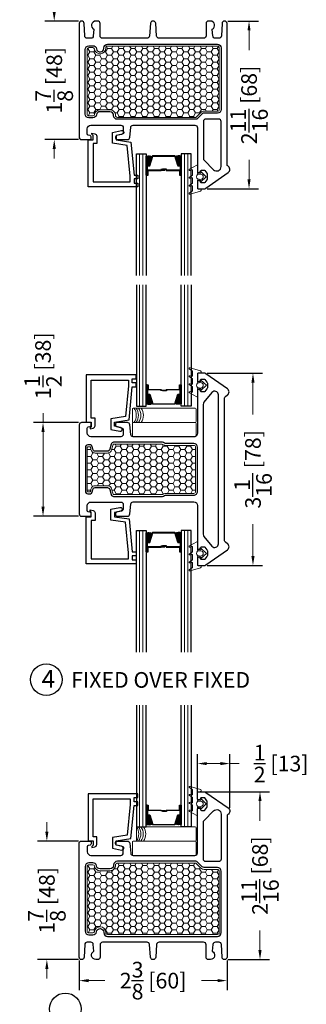
# Model space of a CAD drawing. Units: inches. Extents: x -498 to 909, y 157 to 829.
# Drawn here: x 383 to 387, y 283 to 298 of the extents above; entities that cross this region are included whole.
import ezdxf

# ---------------------------------------------------------------- set-up
doc = ezdxf.new("R2010")
doc.units = ezdxf.units.IN
doc.header["$MEASUREMENT"] = 0
doc.layers.get('Defpoints').update_dxf_attribs({"true_color": 0x737373})
for name, color, linetype, lineweight in [('1', 2, 'Continuous', 9), ('2', 1, 'Continuous', 15), ('3', 3, 'Continuous', 18), ('4', 4, 'Continuous', 25), ('5', 5, 'Continuous', 30)]:
    doc.layers.add(name, color=color, linetype=linetype, lineweight=lineweight)
doc.styles.add('ROMANS', font='romans.shx')
doc.styles.get("Standard").update_dxf_attribs({"font": 'arial.ttf'})
doc.dimstyles.new('ARCH PACK', dxfattribs={"dimtxt": 0.25, "dimasz": 0.15, "dimexe": 0.15, "dimexo": 0.0525, "dimgap": 0.07, "dimtad": 0, "dimdec": 4, "dimzin": 0, "dimdsep": 46, "dimlunit": 5, "dimtxsty": 'ROMANS', "dimcen": 0.07, "dimclrd": 1, "dimclre": 1, "dimclrt": 3, "dimadec": 0, "dimazin": 0, "dimtfac": 1, "dimtdec": 4, "dimtofl": 0, "dimtmove": 0, "dimatfit": 3, "dimldrblk": 'CLOSEDBLANK', "dimfxl": 1, "dimtfillclr": 3, "dimtolj": 1, "dimtzin": 0, "dimlwd": 0, "dimarcsym": 0})

# ---------------------------------------------------------------- blocks, each defined once
blk = doc.blocks.new('300 FIXED')
at = {"layer": '1'}
h = blk.add_hatch(dxfattribs=at)
h.set_pattern_fill('HONEY', color=2, scale=0.5, angle=180, style=0)
h.set_pattern_definition([(180, (-893.7659, 10603.91948), (-0.09375, -0.0541265875), [0.0625, -0.125]), (300, (-893.7659, 10603.91948), (0.0937499998, -0.05412658785), [0.0625, -0.125]), (240, (-893.7659, 10603.91948), (-2e-10, -0.10825317535), [-0.125, 0.0625])])
h.paths.add_polyline_path([(0.685, 1.634, 0.414214), (0.656, 1.605), (0.656, 1.602, -0.414214), (0.567, 1.513), (0.41, 1.513, -0.363229), (0.322, 1.586, 0.363229), (0.294, 1.61), (0.231, 1.61, 0.414214), (0.202, 1.581), (0.202, 0.685), (0.202, 0.55, 0.414214), (0.231, 0.521), (0.293, 0.521, 0.368527), (0.322, 0.545, -0.932574), (0.499, 0.529), (0.499, 0.526, 0.414214), (0.528, 0.497), (2.284, 0.497, 0.414214), (2.313, 0.526), (2.313, 1.506, 0.414214), (2.284, 1.535), (2.07, 1.535, -0.198912), (2.021, 1.556), (1.946, 1.631, 0.198912), (1.939, 1.634)])
at = {"layer": '1', "color": 2}
blk.add_lwpolyline([(0.499, 0.526, 0.414214), (0.528, 0.497), (2.284, 0.497, 0.414214), (2.313, 0.526), (2.313, 1.506, 0.414214), (2.284, 1.535), (2.07, 1.535, -0.198912), (2.021, 1.556), (1.946, 1.631, 0.198912), (1.939, 1.634), (0.685, 1.634, 0.414214), (0.656, 1.605), (0.656, 1.602, -0.414214), (0.567, 1.513), (0.41, 1.513, -0.363229), (0.322, 1.586, 0.363229), (0.294, 1.61), (0.231, 1.61, 0.414214), (0.202, 1.581), (0.202, 0.685), (0.202, 0.55, 0.414214), (0.231, 0.521), (0.293, 0.521, 0.368527), (0.322, 0.545, -0.915002), (0.499, 0.533), (0.499, 0.532)], format="xyb", close=True, dxfattribs=at)
at = {"layer": '3'}
for points in [[(2.013, 2.812), (1.846, 2.857, 0.933205), (1.839, 2.839), (1.882, 2.812, -0.267949), (1.886, 2.805), (1.886, 2.732, -0.493145), (1.876, 2.724), (1.846, 2.732, 0.933205), (1.839, 2.714), (1.882, 2.689, -0.267949), (1.886, 2.683), (1.886, 2.605, -0.493145), (1.876, 2.598), (1.846, 2.605, 0.933205), (1.839, 2.587), (1.882, 2.563, -0.267949), (1.886, 2.556), (1.886, 2.478, -0.493145), (1.876, 2.471), (1.846, 2.479, 0.933205), (1.839, 2.46), (1.953, 2.395, 0.57735), (1.965, 2.402), (1.965, 2.522, -0.47102), (1.974, 2.53), (2.016, 2.522), (2.016, 2.498), (2.106, 2.581), (2.016, 2.664), (2.016, 2.64), (1.974, 2.632, -0.47102), (1.965, 2.64), (1.965, 2.766, -0.414214), (1.972, 2.774), (2.01, 2.774, 0.414214), (2.024, 2.788), (2.024, 2.799, 0.339454)], [(2.019, 2.537, 0.837362), (2.019, 2.625), (1.967, 2.616, 0.484541), (1.967, 2.546)]]:
    blk.add_lwpolyline(points, format="xyb", close=True, dxfattribs=at)
at = {"layer": '5'}
blk.add_lwpolyline([(0.261, 0.372), (0.203, 0.372, 0.401724), (0.164, 0.335), (0.155, 0.134, -0.401724), (0.116, 0.097), (0.114, 0.097, -0.407818), (0.075, 0.135), (0.075, 1.947, -0.414214), (0.114, 1.987), (0.248, 1.987, -0.414214), (0.268, 1.967), (0.268, 1.943, -0.344328), (0.253, 1.924), (0.22, 1.916, 0.344328), (0.205, 1.897), (0.205, 1.817, 0.414214), (0.264, 1.758), (0.319, 1.758), (0.741, 1.758, 0.414214), (0.78, 1.797), (0.78, 1.866, 0.339454), (0.751, 1.904), (0.673, 1.924, -0.342084), (0.658, 1.943), (0.658, 1.967, -0.414214), (0.677, 1.987), (0.845, 1.987, -0.387819), (0.884, 1.951), (0.898, 1.794, 0.387819), (0.937, 1.758), (1.925, 1.758, 0.414214), (1.965, 1.798), (1.965, 2.492, -0.414214), (1.984, 2.512), (1.99, 2.512, -0.322823), (2.008, 2.499), (2.011, 2.488, 0.322823), (2.03, 2.475), (2.067, 2.475, 0.198912), (2.081, 2.48), (2.116, 2.524, 0.198912), (2.122, 2.538), (2.122, 2.616, 0.198912), (2.116, 2.63), (2.081, 2.674, 0.198912), (2.067, 2.679), (2.03, 2.679, 0.322823), (2.011, 2.666), (2.008, 2.655, -0.322823), (1.99, 2.642), (1.984, 2.642, -0.414214), (1.965, 2.662), (1.965, 2.754, -0.414214), (1.984, 2.774), (2.065, 2.774, -0.153915), (2.099, 2.763), (2.454, 2.515, -0.557525), (2.448, 2.408, 0.275273), (2.437, 2.391), (2.437, 0.136, -0.414214), (2.398, 0.097), (2.396, 0.097, -0.401724), (2.357, 0.134), (2.348, 0.335, 0.401724), (2.309, 0.372), (2.251, 0.372, 0.383864), (2.212, 0.337), (2.2, 0.228, -0.805109), (2.171, 0.097), (2.142, 0.097, -0.414214), (2.103, 0.136), (2.103, 0.333, 0.414214), (2.063, 0.372), (1.352, 0.372, 0.393084), (1.313, 0.336), (1.298, 0.133, -0.393479), (1.259, 0.097), (1.253, 0.097, -0.393479), (1.214, 0.133), (1.199, 0.336, 0.393084), (1.16, 0.372), (0.449, 0.372, 0.414214), (0.41, 0.333), (0.41, 0.136, -0.414214), (0.37, 0.097), (0.341, 0.097, -0.805109), (0.312, 0.228), (0.301, 0.337, 0.383864), (0.261, 0.372)], format="xyb", dxfattribs=at)
for points in [[(2.059, 2.289, -0.198912), (2.071, 2.317), (2.222, 2.468, -0.668179), (2.343, 2.418), (2.343, 1.699, -0.414214), (2.303, 1.66), (2.098, 1.66, -0.414214), (2.059, 1.699)], [(0.469, 0.526, 0.414214), (0.528, 0.467), (2.284, 0.467, 0.414214), (2.343, 0.526), (2.343, 1.506, 0.414214), (2.284, 1.565), (2.07, 1.565, -0.198912), (2.042, 1.577), (1.967, 1.652, 0.198912), (1.939, 1.664), (0.685, 1.664, 0.414214), (0.626, 1.605), (0.626, 1.602, -0.414214), (0.567, 1.543), (0.41, 1.543, -0.363229), (0.352, 1.592, 0.363229), (0.294, 1.64), (0.231, 1.64, 0.414214), (0.172, 1.581), (0.172, 0.685), (0.172, 0.55, 0.414214), (0.231, 0.491), (0.293, 0.491, 0.368527), (0.352, 0.54, -0.913014), (0.469, 0.532), (0.469, 0.532)]]:
    blk.add_lwpolyline(points, format="xyb", close=True, dxfattribs=at)
blk = doc.blocks.new('300 AST')
at = {"layer": '1'}
h = blk.add_hatch(dxfattribs=at)
h.set_pattern_fill('HONEY', color=2, scale=0.5, angle=90, style=0)
h.set_pattern_definition([(90, (10598.80708, 891.376477), (-0.0541265875, 0.09375), [0.0625, -0.125]), (210, (10598.80708, 891.376477), (-0.05412658785, -0.0937499998), [0.0625, -0.125]), (150, (10598.80708, 891.376477), (-0.10825317535, 2e-10), [-0.125, 0.0625])])
h.paths.add_polyline_path([(2.025, 2, 0.34107), (2.018, 2.009), (1.936, 2.03, -0.342288), (1.883, 2.098), (1.883, 2.295, -0.355029), (1.939, 2.363), (1.976, 2.371, 0.346352), (1.984, 2.38), (1.984, 2.411, 0.414214), (1.974, 2.42), (1.622, 2.42), (1.272, 2.42, 0.414214), (1.262, 2.411), (1.262, 2.38, 0.346352), (1.269, 2.371), (1.307, 2.363, -0.355029), (1.362, 2.295), (1.362, 2.098, -0.342288), (1.31, 2.03), (1.228, 2.009, 0.34107), (1.221, 2), (1.221, 1.223, 0.14765), (1.229, 1.205, -0.156929), (1.24, 1.154), (1.24, 0.72, 0.414214), (1.27, 0.691), (1.622, 0.691), (1.976, 0.691, 0.414214), (2.005, 0.72), (2.005, 1.154, -0.156929), (2.016, 1.205, 0.14765), (2.025, 1.223)])
at = {"layer": '1', "color": 2}
blk.add_lwpolyline([(1.272, 2.42, 0.414214), (1.262, 2.411), (1.262, 2.38, 0.346352), (1.269, 2.371), (1.308, 2.363, -0.35036), (1.362, 2.295), (1.362, 2.098, -0.339853), (1.311, 2.031), (1.228, 2.009, 0.34107), (1.221, 2), (1.221, 1.223, 0.14765), (1.229, 1.205, -0.156929), (1.24, 1.154), (1.24, 0.72, 0.414214), (1.27, 0.691), (1.622, 0.691), (1.976, 0.691, 0.414214), (2.005, 0.72), (2.005, 1.154, -0.156929), (2.016, 1.205, 0.14765), (2.025, 1.223), (2.025, 2, 0.34107), (2.018, 2.009), (1.935, 2.031, -0.339853), (1.883, 2.098), (1.883, 2.295, -0.35036), (1.938, 2.363), (1.976, 2.371, 0.346352), (1.984, 2.38), (1.984, 2.411, 0.414214), (1.974, 2.42), (1.622, 2.42)], format="xyb", close=True, dxfattribs=at)
at = {"layer": '5'}
for points in [[(3.039, 0.617), (3.049, 0.614, -0.322823), (3.063, 0.595), (3.063, 0.558, -0.198912), (3.057, 0.545), (3.013, 0.509, -0.198912), (3, 0.503), (2.921, 0.503, -0.198912), (2.907, 0.509), (2.864, 0.545, -0.198912), (2.858, 0.558), (2.858, 0.595, -0.322823), (2.872, 0.614), (2.882, 0.617, 0.322823), (2.896, 0.635), (2.896, 0.641, 0.414214), (2.876, 0.661), (2.201, 0.661, -0.414214), (2.142, 0.72), (2.142, 1.687, -0.38716), (2.177, 1.726), (2.335, 1.741, 0.387819), (2.37, 1.78), (2.37, 1.948, 0.414214), (2.351, 1.968), (2.326, 1.968, 0.342084), (2.307, 1.953), (2.287, 1.874, -0.339454), (2.249, 1.845), (2.183, 1.845, -0.414214), (2.144, 1.885), (2.144, 2.361, -0.414214), (2.203, 2.42), (2.28, 2.42, -0.344328), (2.3, 2.405), (2.308, 2.372, 0.344328), (2.327, 2.357), (2.351, 2.357, 0.414214), (2.37, 2.377), (2.37, 2.511, 0.414214), (2.331, 2.55), (2.151, 2.55), (1.622, 2.55), (1.094, 2.55), (0.915, 2.55, 0.414214), (0.875, 2.511), (0.875, 2.377, 0.414214), (0.895, 2.357), (0.919, 2.357, 0.344328), (0.938, 2.372), (0.946, 2.405, -0.344328), (0.965, 2.42), (1.043, 2.42, -0.414214), (1.102, 2.361), (1.102, 1.885, -0.414214), (1.063, 1.845), (0.996, 1.845, -0.339454), (0.958, 1.874), (0.938, 1.953, 0.342084), (0.919, 1.968), (0.895, 1.968, 0.414214), (0.875, 1.948), (0.875, 1.78, 0.387819), (0.911, 1.741), (1.068, 1.726, -0.38716), (1.104, 1.687), (1.104, 0.72, -0.414214), (1.045, 0.661), (0.37, 0.661, 0.414214), (0.35, 0.641), (0.35, 0.635, 0.322823), (0.364, 0.617), (0.374, 0.614, -0.322823), (0.388, 0.595), (0.388, 0.558, -0.198912), (0.382, 0.545), (0.338, 0.509, -0.198912), (0.324, 0.503), (0.246, 0.503, -0.198912), (0.232, 0.509), (0.189, 0.545, -0.198912), (0.183, 0.558), (0.183, 0.595, -0.322823), (0.196, 0.614), (0.207, 0.617, 0.322823), (0.22, 0.635), (0.22, 0.641, 0.414214), (0.201, 0.661), (0.108, 0.661, 0.414214), (0.088, 0.641), (0.088, 0.56, 0.153915), (0.099, 0.526), (0.34, 0.182, 0.520567), (0.437, 0.182), (0.46, 0.215, -0.244698), (0.484, 0.228), (1.622, 0.228), (2.762, 0.228, -0.244698), (2.786, 0.215), (2.809, 0.182, 0.520567), (2.906, 0.182), (3.147, 0.526, 0.153915), (3.157, 0.56), (3.157, 0.641, 0.414214), (3.138, 0.661), (3.045, 0.661, 0.414214), (3.025, 0.641), (3.025, 0.635, 0.322823)], [(1.272, 2.45, 0.414214), (1.232, 2.411), (1.232, 2.38, 0.349597), (1.263, 2.342), (1.302, 2.333, -0.349597), (1.332, 2.295), (1.332, 2.098, -0.339454), (1.303, 2.06), (1.22, 2.038, 0.34107), (1.191, 2), (1.191, 1.221, 0.14191), (1.205, 1.188, -0.151574), (1.21, 1.155), (1.21, 0.72, 0.414214), (1.27, 0.661), (1.622, 0.661), (1.976, 0.661, 0.414214), (2.035, 0.72), (2.035, 1.155, -0.151574), (2.041, 1.188, 0.14191), (2.055, 1.221), (2.055, 2, 0.34107), (2.026, 2.038), (1.943, 2.06, -0.339454), (1.913, 2.098), (1.913, 2.295, -0.349597), (1.944, 2.333), (1.983, 2.342, 0.349597), (2.014, 2.38), (2.014, 2.411, 0.414214), (1.974, 2.45), (1.622, 2.45)], [(2.848, 0.431), (2.694, 0.557, 0.173312), (2.656, 0.57), (1.622, 0.57), (0.589, 0.57, 0.173312), (0.552, 0.557), (0.398, 0.431, 0.704577), (0.436, 0.326), (2.81, 0.326, 0.704577)]]:
    blk.add_lwpolyline(points, format="xyb", close=True, dxfattribs=at)
blk = doc.blocks.new('*D460')
at = {"layer": '5', "color": 1, "lineweight": -2, "transparency": 16777216}
for p, q in [((385.533, 285.969), (386.569, 285.969)), ((385.906, 283.292), (386.569, 283.292))]:
    blk.add_line(p, q, dxfattribs=at)
at = {"layer": '5', "color": 1, "lineweight": 0, "transparency": 16777216}
for p, q in [((386.419, 285.819), (386.419, 285.504)), ((386.419, 283.442), (386.419, 283.757))]:
    blk.add_line(p, q, dxfattribs=at)
at = {"layer": '5', "color": 1, "transparency": 16777216}
for points in [[(386.394, 285.819), (386.444, 285.819), (386.419, 285.969)], [(386.394, 283.442), (386.444, 283.442), (386.419, 283.292)]]:
    blk.add_solid(points, dxfattribs=at)
at = {"layer": 'Defpoints', "color": 0, "transparency": 16777216}
for p in [(385.481, 285.969), (386.419, 285.969), (385.854, 283.292)]:
    blk.add_point(p, dxfattribs=at)
at = {"layer": '5', "color": 3, "transparency": 16777216, "insert": (386.419, 284.631), "char_height": 0.25, "attachment_point": 5, "rotation": 90, "style": 'ROMANS'}
blk.add_mtext('\\A1;2{\\H1x;\\S11/16;} [68]', dxfattribs=at)
blk = doc.blocks.new('_ClosedBlank')
at = {"color": 0, "linetype": 'ByBlock', "lineweight": -2}
for p, q in [((-1, 0.17), (0, 0)), ((-1, 0.17), (-1, -0.17)), ((0, 0), (-1, -0.17))]:
    blk.add_line(p, q, dxfattribs=at)
blk = doc.blocks.new('*D461')
at = {"layer": '5', "color": 1, "lineweight": -2, "transparency": 16777216}
for p, q in [((383.531, 283.279), (383.531, 282.806)), ((385.893, 283.279), (385.893, 282.806))]:
    blk.add_line(p, q, dxfattribs=at)
at = {"layer": '5', "color": 1, "lineweight": 0, "transparency": 16777216}
for p, q in [((383.681, 282.956), (383.939, 282.956)), ((385.743, 282.956), (385.484, 282.956))]:
    blk.add_line(p, q, dxfattribs=at)
at = {"layer": '5', "color": 1, "transparency": 16777216}
for points in [[(383.681, 282.981), (383.681, 282.931), (383.531, 282.956)], [(385.743, 282.981), (385.743, 282.931), (385.893, 282.956)]]:
    blk.add_solid(points, dxfattribs=at)
at = {"layer": 'Defpoints', "color": 0, "transparency": 16777216}
for p in [(383.531, 283.332), (385.893, 283.332), (383.531, 282.956)]:
    blk.add_point(p, dxfattribs=at)
at = {"layer": '5', "color": 3, "transparency": 16777216, "insert": (384.712, 282.956), "char_height": 0.25, "attachment_point": 5, "style": 'ROMANS'}
blk.add_mtext('\\A1;2{\\H1x;\\S3/8;} [60]', dxfattribs=at)
blk = doc.blocks.new('*D462')
at = {"layer": '5', "color": 1, "lineweight": 0, "transparency": 16777216}
for p, q in [((383.015, 285.332), (383.015, 285.482)), ((383.015, 283.142), (383.015, 282.992))]:
    blk.add_line(p, q, dxfattribs=at)
at = {"layer": '5', "color": 1, "lineweight": -2, "transparency": 16777216}
for p, q in [((383.519, 285.182), (382.865, 285.182)), ((383.519, 283.292), (382.865, 283.292))]:
    blk.add_line(p, q, dxfattribs=at)
at = {"layer": '5', "color": 1, "transparency": 16777216}
for points in [[(382.99, 285.332), (383.04, 285.332), (383.015, 285.182)], [(382.99, 283.142), (383.04, 283.142), (383.015, 283.292)]]:
    blk.add_solid(points, dxfattribs=at)
at = {"layer": 'Defpoints', "color": 0, "transparency": 16777216}
for p in [(383.015, 285.182), (383.572, 285.182), (383.572, 283.292)]:
    blk.add_point(p, dxfattribs=at)
at = {"layer": '5', "color": 3, "transparency": 16777216, "insert": (383.015, 284.237), "char_height": 0.25, "attachment_point": 5, "rotation": 90, "style": 'ROMANS'}
blk.add_mtext('\\A1;1{\\H1x;\\S7/8;} [48]', dxfattribs=at)
blk = doc.blocks.new('*D463')
at = {"layer": '5', "color": 1, "lineweight": -2, "transparency": 16777216}
for p, q in [((385.42, 285.956), (385.42, 286.568)), ((385.936, 285.711), (385.936, 286.568))]:
    blk.add_line(p, q, dxfattribs=at)
at = {"layer": '5', "color": 1, "lineweight": 0, "transparency": 16777216}
for p, q in [((385.57, 286.418), (385.786, 286.418)), ((385.936, 286.418), (386.086, 286.418))]:
    blk.add_line(p, q, dxfattribs=at)
at = {"layer": '5', "color": 1, "transparency": 16777216}
for points in [[(385.57, 286.443), (385.57, 286.393), (385.42, 286.418)], [(385.786, 286.443), (385.786, 286.393), (385.936, 286.418)]]:
    blk.add_solid(points, dxfattribs=at)
at = {"layer": 'Defpoints', "color": 0, "transparency": 16777216}
for p in [(385.42, 286.418), (385.42, 285.903), (385.936, 285.659)]:
    blk.add_point(p, dxfattribs=at)
at = {"layer": '5', "color": 3, "transparency": 16777216, "insert": (386.757, 286.418), "char_height": 0.25, "attachment_point": 5, "style": 'ROMANS'}
blk.add_mtext('\\A1;{\\H1x;\\S1/2;} [13]', dxfattribs=at)
blk = doc.blocks.new('*D464')
at = {"layer": '5', "color": 1, "lineweight": -2, "transparency": 16777216}
for p, q in [((385.574, 292.646), (386.457, 292.646)), ((385.574, 289.577), (386.457, 289.577))]:
    blk.add_line(p, q, dxfattribs=at)
at = {"layer": '5', "color": 1, "lineweight": 0, "transparency": 16777216}
for p, q in [((386.307, 292.496), (386.307, 291.985)), ((386.307, 289.727), (386.307, 290.238))]:
    blk.add_line(p, q, dxfattribs=at)
at = {"layer": '5', "color": 1, "transparency": 16777216}
for points in [[(386.282, 292.496), (386.332, 292.496), (386.307, 292.646)], [(386.282, 289.727), (386.332, 289.727), (386.307, 289.577)]]:
    blk.add_solid(points, dxfattribs=at)
at = {"layer": 'Defpoints', "color": 0, "transparency": 16777216}
for p in [(385.521, 292.646), (386.307, 292.646), (385.521, 289.577)]:
    blk.add_point(p, dxfattribs=at)
at = {"layer": '5', "color": 3, "transparency": 16777216, "insert": (386.307, 291.112), "char_height": 0.25, "attachment_point": 5, "rotation": 90, "style": 'ROMANS'}
blk.add_mtext('\\A1;3{\\H1x;\\S1/16;} [78]', dxfattribs=at)
blk = doc.blocks.new('*D465')
at = {"layer": '5', "color": 1, "lineweight": 0, "transparency": 16777216}
for p, q in [((382.954, 291.859), (382.954, 292.009)), ((382.954, 290.514), (382.954, 291.709))]:
    blk.add_line(p, q, dxfattribs=at)
at = {"layer": '5', "color": 1, "lineweight": -2, "transparency": 16777216}
for p, q in [((383.518, 291.859), (382.804, 291.859)), ((383.518, 290.364), (382.804, 290.364))]:
    blk.add_line(p, q, dxfattribs=at)
at = {"layer": '5', "color": 1, "transparency": 16777216}
for points in [[(382.929, 291.709), (382.979, 291.709), (382.954, 291.859)], [(382.929, 290.514), (382.979, 290.514), (382.954, 290.364)]]:
    blk.add_solid(points, dxfattribs=at)
at = {"layer": 'Defpoints', "color": 0, "transparency": 16777216}
for p in [(382.954, 291.859), (383.57, 291.859), (383.57, 290.364)]:
    blk.add_point(p, dxfattribs=at)
at = {"layer": '5', "color": 3, "transparency": 16777216, "insert": (382.954, 292.764), "char_height": 0.25, "attachment_point": 5, "rotation": 90, "style": 'ROMANS'}
blk.add_mtext('\\A1;1{\\H1x;\\S1/2;} [38]', dxfattribs=at)
blk = doc.blocks.new('*D466')
at = {"layer": '5', "color": 1, "lineweight": -2, "transparency": 16777216}
for p, q in [((385.904, 298.263), (386.394, 298.263)), ((385.574, 295.586), (386.394, 295.586))]:
    blk.add_line(p, q, dxfattribs=at)
at = {"layer": '5', "color": 1, "lineweight": 0, "transparency": 16777216}
for p, q in [((386.244, 298.113), (386.244, 297.798)), ((386.244, 295.736), (386.244, 296.051))]:
    blk.add_line(p, q, dxfattribs=at)
at = {"layer": '5', "color": 1, "transparency": 16777216}
for points in [[(386.219, 298.113), (386.269, 298.113), (386.244, 298.263)], [(386.219, 295.736), (386.269, 295.736), (386.244, 295.586)]]:
    blk.add_solid(points, dxfattribs=at)
at = {"layer": 'Defpoints', "color": 0, "transparency": 16777216}
for p in [(385.852, 298.263), (386.244, 298.263), (385.521, 295.586)]:
    blk.add_point(p, dxfattribs=at)
at = {"layer": '5', "color": 3, "transparency": 16777216, "insert": (386.244, 296.924), "char_height": 0.25, "attachment_point": 5, "rotation": 90, "style": 'ROMANS'}
blk.add_mtext('\\A1;2{\\H1x;\\S11/16;} [68]', dxfattribs=at)
blk = doc.blocks.new('*D467')
at = {"layer": '5', "color": 1, "lineweight": 0, "transparency": 16777216}
for p, q in [((383.133, 298.413), (383.133, 298.563)), ((383.133, 296.223), (383.133, 296.073))]:
    blk.add_line(p, q, dxfattribs=at)
at = {"layer": '5', "color": 1, "lineweight": -2, "transparency": 16777216}
for p, q in [((383.518, 298.263), (382.983, 298.263)), ((383.518, 296.373), (382.983, 296.373))]:
    blk.add_line(p, q, dxfattribs=at)
at = {"layer": '5', "color": 1, "transparency": 16777216}
for points in [[(383.108, 298.413), (383.158, 298.413), (383.133, 298.263)], [(383.108, 296.223), (383.158, 296.223), (383.133, 296.373)]]:
    blk.add_solid(points, dxfattribs=at)
at = {"layer": 'Defpoints', "color": 0, "transparency": 16777216}
for p in [(383.133, 298.263), (383.57, 298.263), (383.57, 296.373)]:
    blk.add_point(p, dxfattribs=at)
at = {"layer": '5', "color": 3, "transparency": 16777216, "insert": (383.133, 297.318), "char_height": 0.25, "attachment_point": 5, "rotation": 90, "style": 'ROMANS'}
blk.add_mtext('\\A1;1{\\H1x;\\S7/8;} [48]', dxfattribs=at)
blk = doc.blocks.new('.875 Inch IGU')
at = {"layer": '1'}
h = blk.add_hatch(dxfattribs=at)
h.set_pattern_fill('ANSI31', color=2, scale=0.1, style=0)
h.set_pattern_definition([(45, (-0.021702, 0.268674), (-0.00883883, 0.00883883), [])])
h.paths.add_polyline_path([(0.538, 0.421), (0.525, 0.421), (0.486, 0.421), (0.441, 0.278, 0.1497), (0.538, 0.274)])
h.paths.add_polyline_path([(0.03, 0.421), (-0.008, 0.421), (-0.022, 0.421), (-0.022, 0.274, 0.1497), (0.075, 0.278)])
at = {"layer": '1', "color": 2}
for p, q in [((-0.127, 0.236), (-0.127, 2.174)), ((-0.074, 0.236), (-0.074, 2.174)), ((0.591, 0.236), (0.591, 2.174)), ((0.643, 0.236), (0.643, 2.174))]:
    blk.add_line(p, q, dxfattribs=at)
at = {"layer": '5', "color": 2}
for points in [[(-0.179, 2.174), (-0.179, 0.236), (-0.022, 0.236), (-0.022, 2.174)], [(0.696, 2.174), (0.696, 0.236), (0.538, 0.236), (0.538, 2.174)]]:
    blk.add_lwpolyline(points, dxfattribs=at)
for points in [[(-0.008, 0.578), (-0.022, 0.578), (-0.022, 0.421), (-0.008, 0.421)], [(0.514, 0.497), (0.305, 0.497), (0.305, 0.481), (0.24, 0.481), (0.24, 0.488), (0.298, 0.488), (0.298, 0.503), (0.508, 0.503), (0.508, 0.578), (0.525, 0.578), (0.525, 0.421), (0.486, 0.421), (0.438, 0.267), (0.258, 0.267), (0.258, 0.267), (0.258, 0.267), (0.258, 0.267), (0.258, 0.267), (0.079, 0.267), (0.03, 0.421), (-0.008, 0.421), (-0.008, 0.578), (0.009, 0.578), (0.009, 0.503), (0.218, 0.503), (0.218, 0.494), (0.277, 0.494), (0.277, 0.488), (0.212, 0.488), (0.212, 0.497), (0.002, 0.497), (0.002, 0.571), (-0.002, 0.571), (-0.002, 0.427), (0.035, 0.427), (0.083, 0.273), (0.258, 0.273), (0.433, 0.273), (0.482, 0.427), (0.519, 0.427), (0.519, 0.571), (0.514, 0.571)], [(0.525, 0.578), (0.538, 0.578), (0.538, 0.421), (0.525, 0.421)]]:
    blk.add_lwpolyline(points, close=True, dxfattribs=at)
for points in [[(-0.022, 0.421), (-0.022, 0.274, 0.1497), (0.075, 0.278)], [(0.538, 0.421), (0.538, 0.274, -0.1497), (0.441, 0.278)]]:
    blk.add_lwpolyline(points, format="xyb", dxfattribs=at)

msp = doc.modelspace()

# ---------------------------------------------------------------- linework, layer by layer
at = {"layer": '2'}
for centre in [(384.249935, 291.973419), (384.28424, 291.973419), (384.32312, 291.973419), (384.361999, 291.973419), (384.287697, 285.29628), (384.322002, 285.29628), (384.360881, 285.29628), (384.399761, 285.29628)]:
    msp.add_arc(centre, 0.194064, 323.9462937, 36.0537063, dxfattribs=at)
at = {"layer": '3'}
for points in [[(385.469376, 292.684386), (385.302424, 292.729121, 0.933204833), (385.295137, 292.710959), (385.337857, 292.683859, -0.267949192), (385.341794, 292.677039), (385.341794, 292.604179, -0.493145426), (385.331882, 292.596573), (385.302424, 292.604466, 0.933204833), (385.295137, 292.586305), (385.337857, 292.56164, -0.267949192), (385.341794, 292.554821), (385.341794, 292.477421, -0.493145426), (385.331882, 292.469815), (385.302424, 292.477708, 0.933204833), (385.295137, 292.459547), (385.337857, 292.434882, -0.267949192), (385.341794, 292.428063), (385.341794, 292.350663, -0.493145426), (385.331882, 292.343057), (385.302424, 292.35095, 0.933204833), (385.295137, 292.332789), (385.408723, 292.26721, 0.577350269), (385.420534, 292.274029), (385.420534, 292.394559, -0.471020177), (385.429895, 292.402291), (385.471715, 292.394249), (385.471715, 292.370627), (385.562266, 292.453304), (385.471715, 292.535981), (385.471715, 292.512359), (385.429895, 292.504316, -0.471020177), (385.420534, 292.512049), (385.420534, 292.638343, -0.414213562), (385.428408, 292.646217), (385.46581, 292.646217, 0.414213562), (385.479589, 292.659996), (385.479589, 292.671076, 0.339454259)], [(385.474541, 292.40894, 0.837362033), (385.474541, 292.497667), (385.42336, 292.487825, 0.484541341), (385.42336, 292.418783)], [(385.384555, 292.087634), (384.395633, 292.087634, 0.414213562), (384.380633, 292.072634), (384.380633, 291.874204, 0.414213562), (384.395633, 291.859204), (385.384555, 291.859204, 0.414213562), (385.399555, 291.874204), (385.399555, 292.072634, 0.414213562)], [(385.384555, 291.859204), (384.395633, 291.859204, 0.414213562), (384.380633, 291.844204), (384.380633, 291.645773, 0.414213562), (384.395633, 291.630773), (385.384555, 291.630773, 0.414213562), (385.399555, 291.645773), (385.399555, 291.844204, 0.414213562)], [(385.469376, 289.539156), (385.302424, 289.494421, -0.933204833), (385.295137, 289.512583), (385.337857, 289.539683, 0.267949192), (385.341794, 289.546502), (385.341794, 289.619363, 0.493145426), (385.331882, 289.626969), (385.302424, 289.619075, -0.933204833), (385.295137, 289.637237), (385.337857, 289.661902, 0.267949192), (385.341794, 289.668721), (385.341794, 289.746121, 0.493145426), (385.331882, 289.753727), (385.302424, 289.745833, -0.933204833), (385.295137, 289.763995), (385.337857, 289.78866, 0.267949192), (385.341794, 289.795479), (385.341794, 289.872879, 0.493145426), (385.331882, 289.880485), (385.302424, 289.872591, -0.933204833), (385.295137, 289.890753), (385.408723, 289.956332, -0.577350269), (385.420534, 289.949513), (385.420534, 289.828983, 0.471020177), (385.429895, 289.821251), (385.471715, 289.829293), (385.471715, 289.852915), (385.562266, 289.770238), (385.471715, 289.687561), (385.471715, 289.711183), (385.429895, 289.719226, 0.471020177), (385.420534, 289.711493), (385.420534, 289.585199, 0.414213562), (385.428408, 289.577325), (385.46581, 289.577325, -0.414213562), (385.479589, 289.563546), (385.479589, 289.552466, -0.339454259)], [(385.474541, 289.814602, -0.837362033), (385.474541, 289.725875), (385.42336, 289.735717, -0.484541341), (385.42336, 289.804759)], [(385.384555, 285.410495), (384.459168, 285.410495, 0.414213562), (384.444168, 285.395495), (384.444168, 285.197064, 0.414213562), (384.459168, 285.182064), (385.384555, 285.182064, 0.414213562), (385.399555, 285.197064), (385.399555, 285.395495, 0.414213562)], [(385.384555, 285.182064), (384.395633, 285.182064, 0.414213562), (384.380633, 285.167064), (384.380633, 284.968634, 0.414213562), (384.395633, 284.953634), (385.384555, 284.953634, 0.414213562), (385.399555, 284.968634), (385.399555, 285.167064, 0.414213562)]]:
    msp.add_lwpolyline(points, format="xyb", close=True, dxfattribs=at)
at = {"layer": '4'}
for points in [[(383.812001, 296.426947), (383.812001, 296.307348), (383.752158, 296.307348), (383.752158, 295.697113), (384.347487, 295.697113), (384.347487, 295.790117), (384.298553, 296.279587), (384.062394, 296.314246), (384.062394, 296.484547), (384.207609, 296.515414, -1), (384.220051, 296.456879), (384.122236, 296.436088), (384.122236, 296.36719), (384.35604, 296.33282), (384.407329, 295.804199), (384.46914, 295.804199), (384.46914, 295.744357), (384.407329, 295.744357), (384.407329, 295.677034), (384.46914, 295.677034), (384.46914, 295.617192), (383.672237, 295.617192), (383.672237, 296.36719), (383.752158, 296.36719), (383.752158, 296.439237), (383.73208, 296.459316), (383.73208, 296.475064), (383.780242, 296.465574, -0.35831273)], [(383.784381, 291.807148), (383.784381, 291.926746), (383.724539, 291.926746), (383.724539, 292.536981), (384.319867, 292.536981), (384.319867, 292.443978), (384.270934, 291.954507), (384.034775, 291.919848), (384.034775, 291.749547), (384.17999, 291.718681, 1), (384.192432, 291.777215), (384.094617, 291.798006), (384.094617, 291.866904), (384.32842, 291.901274), (384.37971, 292.429895), (384.441521, 292.429895), (384.441521, 292.489737), (384.37971, 292.489737), (384.37971, 292.55706), (384.441521, 292.55706), (384.441521, 292.616902), (383.644618, 292.616902), (383.644618, 291.866904), (383.724539, 291.866904), (383.724539, 291.794857), (383.70446, 291.774778), (383.70446, 291.75903), (383.752623, 291.76852, 0.35831273)], [(383.784385, 290.416394), (383.784385, 290.296796), (383.724543, 290.296796), (383.724543, 289.686561), (384.319871, 289.686561), (384.319871, 289.779564), (384.270937, 290.269035), (384.034778, 290.303694), (384.034778, 290.473995), (384.179993, 290.504861, -1), (384.192435, 290.446327), (384.094621, 290.425535), (384.094621, 290.356638), (384.328424, 290.322268), (384.379713, 289.793647), (384.441524, 289.793647), (384.441524, 289.733805), (384.379713, 289.733805), (384.379713, 289.666482), (384.441524, 289.666482), (384.441524, 289.606639), (383.644621, 289.606639), (383.644621, 290.356638), (383.724543, 290.356638), (383.724543, 290.428685), (383.704464, 290.448764), (383.704464, 290.464512), (383.752626, 290.455022, -0.35831273)], [(383.811997, 285.12804), (383.811997, 285.247638), (383.752155, 285.247638), (383.752155, 285.857873), (384.347483, 285.857873), (384.347483, 285.76487), (384.298549, 285.275399), (384.062391, 285.24074), (384.062391, 285.070439), (384.207606, 285.039573, 1), (384.220047, 285.098107), (384.122233, 285.118899), (384.122233, 285.187796), (384.356036, 285.222166), (384.407325, 285.750787), (384.469136, 285.750787), (384.469136, 285.810629), (384.407325, 285.810629), (384.407325, 285.877952), (384.469136, 285.877952), (384.469136, 285.937795), (383.672234, 285.937795), (383.672234, 285.187796), (383.752155, 285.187796), (383.752155, 285.115749), (383.732076, 285.09567), (383.732076, 285.079922), (383.780239, 285.089412, 0.35831273)]]:
    msp.add_lwpolyline(points, format="xyb", close=True, dxfattribs=at)
at = {"layer": '5'}
for centre in [(383.006907, 287.758255), (383.311737, 282.505002)]:
    msp.add_circle(centre, 0.252301, dxfattribs=at)

# ---------------------------------------------------------------- block references
at = {"xscale": -1, "rotation": 180}
for p in [(384.623351, 296.380584), (384.623351, 290.372)]:
    msp.add_blockref('.875 Inch IGU', p, dxfattribs=at)
for p in [(384.623351, 291.882052), (384.623351, 285.174403)]:
    msp.add_blockref('.875 Inch IGU', p)
at = {"layer": '2', "color": 2, "xscale": -1, "rotation": 180}
msp.add_blockref('300 FIXED', (383.455746, 298.359569), dxfattribs=at)
at = {"layer": '2', "color": 2, "rotation": 90}
msp.add_blockref('300 AST', (386.081107, 289.488876), dxfattribs=at)
at = {"layer": '2', "color": 2}
msp.add_blockref('300 FIXED', (383.455746, 283.195417), dxfattribs=at)

# ---------------------------------------------------------------- texts
at = {"layer": '4', "insert": (385.657789, 287.768541), "char_height": 0.20442808, "width": 5.4511373, "attachment_point": 5}
msp.add_mtext('\\pxql;{\\fSansSerif|b0|i0|c2|p2;\\H1.3764x;4   \\H0.88849x;FIXED OVER FIXED}', dxfattribs=at)

# ---------------------------------------------------------------- dimensions: what is measured, and where the dimension line sits
at = {"layer": '5'}
for base, p1, p2, picture, middle in [((383.132987, 298.26276), (383.570144, 296.372915), (383.570135, 298.26276), '*D467', (383.132987, 297.317838)), ((386.24429, 298.26276), (385.521048, 295.585649), (385.851944, 298.26276), '*D466', (386.24429, 296.924205)), ((382.953717, 291.85921), (383.570144, 290.364332), (383.570144, 291.85921), '*D465', (382.953717, 292.763734)), ((386.307032, 292.646217), (385.521252, 289.577325), (385.521252, 292.646217), '*D464', (386.307032, 291.111771)), ((386.419435, 285.969337), (385.853595, 283.292226), (385.480531, 285.969337), '*D460', (386.419435, 284.630782)), ((383.015267, 285.182071), (383.571786, 283.292226), (383.571786, 285.182071), '*D462', (383.015267, 284.237149))]:
    dim = msp.add_linear_dim(base=base, p1=p1, p2=p2, angle=90, dimstyle='ARCH PACK', dxfattribs=at)
    dim.commit()
    dim.dimension.update_dxf_attribs({"geometry": picture, "text_midpoint": middle})
dim = msp.add_linear_dim(base=(385.42033, 286.418078), p1=(385.936272, 285.65884), p2=(385.42033, 285.903392), dimstyle='ARCH PACK', dxfattribs=at)
dim.commit()
dim.dimension.update_dxf_attribs({"geometry": '*D463', "text_midpoint": (386.757462, 286.418078), "dimtype": 160})
dim = msp.add_linear_dim(base=(383.530774, 282.956283), p1=(385.892965, 283.331596), p2=(383.530774, 283.331596), dimstyle='ARCH PACK', dxfattribs=at)
dim.commit()
dim.dimension.update_dxf_attribs({"geometry": '*D461', "text_midpoint": (384.71187, 282.956283)})

doc.saveas('drawing.dxf')
